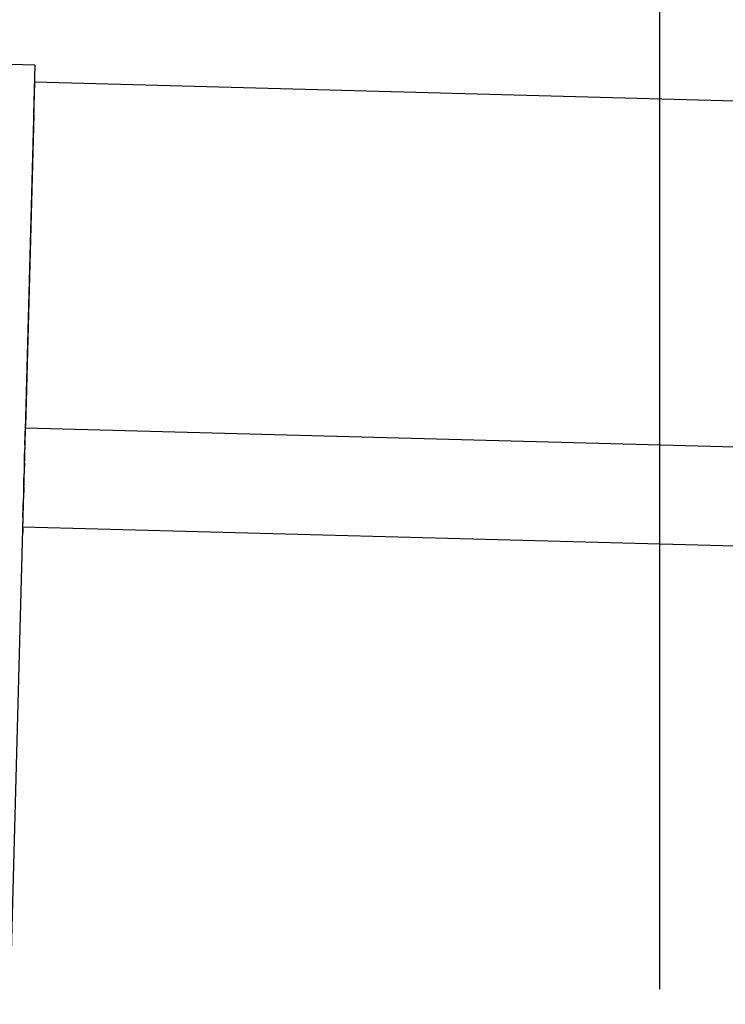
# Model space of a CAD drawing. Extents: x 543 to 20478, y 184 to 14052.
# Drawn here: x 9051 to 9122, y 13055 to 13154 of the extents above; entities that cross this region are included whole.
import ezdxf

# ---------------------------------------------------------------- set-up
doc = ezdxf.new("R2010")
doc.units = 0
doc.header["$LTSCALE"] = 50
doc.header["$MEASUREMENT"] = 0
for name, color, linetype in [('SUNPOU', 4, 'CONTINUOUS'), ('上枠左右A1_5', 1, 'CONTINUOUS'), ('鼻隠し前コーナー樹脂', 4, 'CONTINUOUS')]:
    doc.layers.add(name, color=color, linetype=linetype)

msp = doc.modelspace()

# ---------------------------------------------------------------- linework, layer by layer
at = {"layer": 'SUNPOU'}
msp.add_line((9115.717, 13056.254), (9115.717, 13326.694), dxfattribs=at)
at = {"layer": '上枠左右A1_5'}
for p, q in [((9052.509, 13148.003), (9048.748, 13008.054)), ((9052.509, 13148.003), (11044.948, 13094.464)), ((9051.569, 13113.016), (11044.008, 13059.476)), ((9051.3, 13103.02), (11043.739, 13049.48))]:
    msp.add_line(p, q, dxfattribs=at)
at = {"layer": '鼻隠し前コーナー樹脂', "linetype": 'Continuous'}
for p, q in [((9052.555, 13149.703), (9028.953, 13150.337)), ((9052.42, 13144.704), (9052.555, 13149.703)), ((9052.42, 13144.704), (9051.574, 13113.204)), ((9051.522, 13111.289), (9051.574, 13113.204)), ((9051.522, 13111.289), (9051.499, 13110.431)), ((9051.474, 13109.473), (9051.499, 13110.431)), ((9051.474, 13109.473), (9051.433, 13107.967)), ((9051.407, 13107.008), (9051.433, 13107.967)), ((9051.407, 13107.008), (9051.377, 13105.883)), ((9051.326, 13103.965), (9051.377, 13105.883)), ((9051.326, 13103.965), (9051.299, 13102.966))]:
    msp.add_line(p, q, dxfattribs=at)
msp.add_arc((9053.298, 13102.912), 2, 178.46075, 192.42503, dxfattribs=at)

doc.saveas('drawing.dxf')
